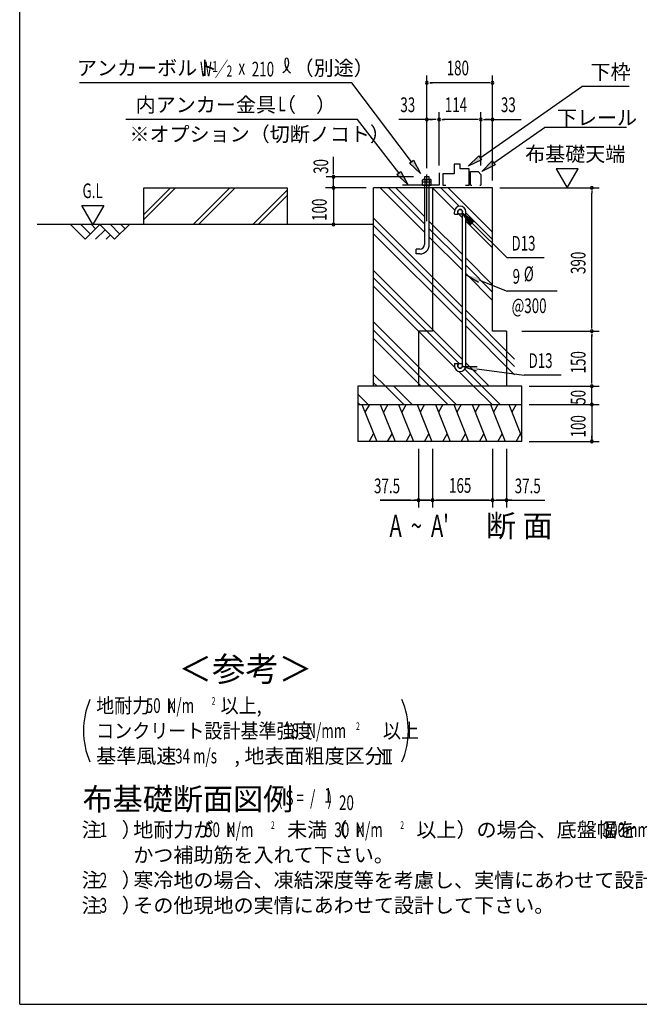
# Model space of a CAD drawing. Extents: x 543 to 20478, y 217 to 14052.
# Drawn here: x 543 to 4760, y 517 to 7216 of the extents above; entities that cross this region are included whole.
import ezdxf
from ezdxf.enums import TextEntityAlignment as Align

# ---------------------------------------------------------------- set-up
doc = ezdxf.new("R2010")
doc.units = 0
doc.header["$LTSCALE"] = 50
doc.header["$MEASUREMENT"] = 0
doc.linetypes.add('1PL-L', pattern=[56, 50, -2, 2, -2])
for name, color, linetype in [('1PL-L1', 6, '1PL-L'), ('ANKA_PL', 70, 'CONTINUOUS'), ('HATCH', 2, 'CONTINUOUS'), ('HIKIDASHI', 6, 'CONTINUOUS'), ('KISO_U', 6, 'CONTINUOUS'), ('M1', 4, 'CONTINUOUS'), ('M6', 4, 'CONTINUOUS'), ('SUNPOU', 4, 'CONTINUOUS'), ('U1', 3, 'CONTINUOUS'), ('U2', 4, 'CONTINUOUS'), ('U4', 6, 'CONTINUOUS'), ('WAKUSEN-01', 50, 'CONTINUOUS'), ('基礎', 3, 'CONTINUOUS')]:
    doc.layers.add(name, color=color, linetype=linetype)
doc.styles.add('00', font='ROMANS', dxfattribs={"width": 0.666667, "bigfont": 'BIGFONT'})
doc.styles.add('01', font='ROMANS', dxfattribs={"height": 3, "bigfont": 'BIGFONT'})

msp = doc.modelspace()

# ---------------------------------------------------------------- linework, layer by layer
at = {"layer": '1PL-L1'}
msp.add_line((3314, 5844.7), (3314, 6162.8), dxfattribs=at)
at = {"layer": 'ANKA_PL'}
for p, q in [((3396.5, 6174.6), (3396.5, 6089.6)), ((3396.5, 6089.6), (3148.2, 6089.6))]:
    msp.add_line(p, q, dxfattribs=at)
at = {"layer": 'HATCH'}
for p, q in [((2871.6, 4597.1), (2972.6, 4347.1)), ((2922.4, 4597.1), (2892.5, 4545.3)), ((2996.6, 4597.1), (3097.6, 4347.1)), ((3047.4, 4597.1), (3017.5, 4545.3)), ((3121.6, 4597.1), (3222.6, 4347.1)), ((3172.4, 4597.1), (3142.5, 4545.3)), ((3246.6, 4597.1), (3347.6, 4347.1)), ((3297.4, 4597.1), (3267.5, 4545.3)), ((3371.6, 4597.1), (3472.6, 4347.1)), ((3422.4, 4597.1), (3392.5, 4545.3)), ((3496.6, 4597.1), (3597.6, 4347.1)), ((3547.4, 4597.1), (3517.5, 4545.3)), ((3621.6, 4597.1), (3722.6, 4347.1)), ((3672.4, 4597.1), (3642.5, 4545.3)), ((3746.6, 4597.1), (3847.6, 4347.1)), ((3797.4, 4597.1), (3767.5, 4545.3)), ((3871.6, 4597.1), (3960.8, 4376.3)), ((3922.4, 4597.1), (3892.5, 4545.3)), ((2921.7, 4347.1), (2951.6, 4398.9)), ((3046.7, 4347.1), (3076.6, 4398.9)), ((3171.7, 4347.1), (3201.6, 4398.9)), ((3296.7, 4347.1), (3326.6, 4398.9)), ((3421.7, 4347.1), (3451.6, 4398.9)), ((3546.7, 4347.1), (3576.6, 4398.9)), ((3671.7, 4347.1), (3701.6, 4398.9)), ((3796.7, 4347.1), (3826.6, 4398.9)), ((3921.7, 4347.1), (3951.6, 4398.9))]:
    msp.add_line(p, q, dxfattribs=at)
at = {"layer": 'HIKIDASHI'}
for p, q in [((2802.1, 6787.1), (948.5, 6787.1)), ((3209.5, 6249.4), (2802.1, 6787.1)), ((3677, 6275.8), (4368.3, 6760.1)), ((4690.9, 6760.1), (4368.3, 6760.1)), ((2842.1, 6537.1), (1265.6, 6537.1)), ((3122.8, 6173.4), (2842.1, 6537.1)), ((3768.8, 6240.9), (4114.4, 6483.1)), ((4672, 6483.1), (4114.4, 6483.1)), ((3196.2, 6239.3), (3222.8, 6259.5)), ((3269.9, 6169.7), (3196.2, 6239.3)), ((3222.8, 6259.5), (3269.9, 6169.7)), ((3595.1, 6218.4), (3667.5, 6289.4)), ((3686.6, 6262.1), (3595.1, 6218.4)), ((3667.5, 6289.4), (3686.6, 6262.1)), ((3686.9, 6183.6), (3759.2, 6254.6)), ((3759.2, 6254.6), (3778.4, 6227.3)), ((3109.6, 6163.3), (3136, 6183.6)), ((3183.9, 6094.3), (3109.6, 6163.3)), ((3136, 6183.6), (3183.9, 6094.3)), ((3778.4, 6227.3), (3686.9, 6183.6)), ((3613.2, 5818.4), (3554.4, 5900.9)), ((3554.4, 5900.9), (3636.8, 5841.9)), ((3625, 5830.1), (3859.7, 5594.7)), ((4111.5, 5594.7), (3859.7, 5594.7)), ((3665.8, 5427.3), (3578.7, 5479.2)), ((3671.8, 5442.9), (3859.7, 5369.7)), ((4200.2, 5369.7), (3859.7, 5369.7)), ((3651.7, 4824.4), (3555.7, 4857.2)), ((3555.7, 4857.2), (3657.1, 4857.2)), ((3654.4, 4840.8), (3976, 4796.6)), ((4227.8, 4796.6), (3976, 4796.6))]:
    msp.add_line(p, q, dxfattribs=at)
for centre, radius, start, end in [((2290, 6926.3), 83.4, 301.77123, 15.14039), ((2430.4, 6925), 83.4, 164.85961, 237.5045), ((2359.5, 6944.2), 10, 15.14039, 164.85961)]:
    msp.add_arc(centre, radius, start, end, dxfattribs=at)
for points in [[(3222.8, 6259.5), (3196.2, 6239.3), (3269.9, 6169.7)], [(3686.6, 6262.1), (3667.5, 6289.4), (3595.1, 6218.4)], [(3778.4, 6227.3), (3759.2, 6254.6), (3686.9, 6183.6)], [(3136, 6183.6), (3109.6, 6163.3), (3183.9, 6094.3)], [(3613.2, 5818.4), (3636.8, 5841.9), (3554.4, 5900.9)], [(3665.8, 5427.3), (3677.9, 5458.4), (3578.7, 5479.2)], [(3651.7, 4824.4), (3657.1, 4857.2), (3555.7, 4857.2)]]:
    msp.add_solid(points, dxfattribs=at)
at = {"layer": 'KISO_U'}
for p, q in [((3297.8, 5769.5), (2995.2, 6072.1)), ((3297.8, 5826.1), (3051.8, 6072.1)), ((3297.8, 5876.1), (3101.8, 6072.1)), ((3503.2, 5920.7), (3351.8, 6072.1)), ((3533.8, 5946.6), (3408.3, 6072.1)), ((3760.8, 5769.6), (3458.3, 6072.1)), ((3556.2, 5867.7), (3523.6, 5900.3)), ((3760.8, 5719.6), (3578.7, 5901.8)), ((3556.2, 5261.1), (2951.5, 5865.8)), ((3556.2, 5617.7), (3330.3, 5843.6)), ((3760.8, 5663.1), (3578.7, 5845.2)), ((3556.2, 5211.1), (2951.5, 5815.8)), ((3556.2, 5567.7), (3330.3, 5793.6)), ((3556.2, 5154.6), (2951.5, 5759.2)), ((3556.2, 5511.1), (3330.3, 5737)), ((3760.8, 5413.1), (3578.7, 5595.2)), ((3556.2, 4904.6), (2951.5, 5509.2)), ((3760.8, 5363.1), (3578.7, 5545.2)), ((3534.5, 4876.2), (2951.5, 5459.2)), ((3760.8, 5306.5), (3578.7, 5488.6)), ((3502.2, 4852), (2951.5, 5402.6)), ((3910.8, 4906.5), (3578.7, 5238.6)), ((3388.6, 4722.1), (2951.5, 5159.2)), ((3910.8, 4856.5), (3578.7, 5188.6)), ((3332.1, 4722.1), (2951.5, 5102.6)), ((3910.8, 4799.9), (3578.7, 5132.1)), ((3275.5, 4722.1), (2951.5, 5046.1)), ((3632.1, 4722.1), (3531, 4823.1)), ((3688.6, 4722.1), (3571.8, 4838.9)), ((3738.6, 4722.1), (3578.7, 4882.1)), ((3032.1, 4722.1), (2951.5, 4802.6)), ((2975.5, 4722.1), (2951.5, 4746.1)), ((3157, 4597.1), (3032, 4722.1)), ((3213.6, 4597.1), (3088.6, 4722.1)), ((3457, 4597.1), (3332, 4722.1)), ((3513.6, 4597.1), (3388.6, 4722.1)), ((3757, 4597.1), (3632, 4722.1)), ((3813.6, 4597.1), (3688.6, 4722.1)), ((2913.6, 4597.1), (2843.2, 4667.5)), ((2857, 4597.1), (2843.2, 4611))]:
    msp.add_line(p, q, dxfattribs=at)
at = {"layer": 'M6'}
for p, q in [((3284, 6127), (3288.5, 6129.6)), ((3284, 6089.6), (3284, 6127)), ((3344, 6109.6), (3284, 6109.6)), ((3288.5, 6129.6), (3339.6, 6129.6)), ((3299.1, 6127), (3299.1, 6089.6)), ((3329, 6127), (3329, 6089.6)), ((3344, 6127), (3339.6, 6129.6)), ((3344, 6089.6), (3344, 6127)), ((3284, 6089.6), (3344, 6089.6))]:
    msp.add_line(p, q, dxfattribs=at)
for centre, radius, start, end in [((3288.4, 6105.9), 23.7, 63.12493, 89.78109), ((3314, 6084.7), 44.9, 70.54853, 109.45147), ((3339.1, 6108.3), 21.3, 88.70465, 118.38933)]:
    msp.add_arc(centre, radius, start, end, dxfattribs=at)
at = {"layer": 'SUNPOU'}
for p, q in [((3314, 6212.8), (3314, 6837.1)), ((3760.8, 6122.1), (3760.8, 6837.1)), ((3745.5, 6787.1), (3332.8, 6787.1)), ((3332.8, 6787.1), (3351.5, 6787.1)), ((3314, 6206.4), (3314, 6587.1)), ((3396.5, 6224.6), (3396.5, 6587.1)), ((3681.7, 6224.6), (3681.7, 6587.1)), ((3760.8, 6122.1), (3760.8, 6587.1)), ((3371.5, 6537.1), (3122.4, 6537.1)), ((3332.8, 6537.1), (3351.5, 6537.1)), ((3377.8, 6537.1), (3359, 6537.1)), ((3415.3, 6537.1), (3434, 6537.1)), ((3664.3, 6537.1), (3421.5, 6537.1)), ((3698.7, 6537.1), (3955.9, 6537.1)), ((3735.8, 6537.1), (3710.8, 6537.1)), ((3742.1, 6537.1), (3723.3, 6537.1)), ((3729.6, 6537.1), (3748.3, 6537.1)), ((3735.8, 6537.1), (3760.8, 6537.1)), ((2678.2, 6184.6), (2678.2, 6282.3)), ((2678.2, 6165.9), (2678.2, 6184.6)), ((4344.1, 6202), (4194.1, 6202)), ((4194.1, 6202), (4269.1, 6072.1)), ((4269.1, 6072.1), (4344.1, 6202)), ((3222.8, 6147.1), (2628.2, 6147.1)), ((2678.2, 6072.1), (2678.2, 6147.1)), ((2901.5, 6072.1), (2624.3, 6072.1)), ((2876.5, 6072.1), (2628.2, 6072.1)), ((2678.2, 6072.1), (2678.2, 5822.1)), ((2678.2, 6053.4), (2678.2, 6034.6)), ((2678.2, 6034.6), (2678.2, 5997.1)), ((3810.8, 6072.1), (4485.8, 6072.1)), ((4435.8, 6053.4), (4435.8, 6034.6)), ((4435.8, 5134.6), (4435.8, 6034.6)), ((1041, 5822.1), (966, 5952)), ((966, 5952), (1116, 5952)), ((1116, 5952), (1041, 5822.1)), ((3960.8, 5097.1), (4485.8, 5097.1)), ((4435.8, 5115.9), (4435.8, 5134.6)), ((4435.8, 5078.4), (4435.8, 5059.6)), ((4435.8, 4747.1), (4435.8, 5072.1)), ((4435.8, 4747.1), (4435.8, 4772.1)), ((4435.8, 4740.9), (4435.8, 4759.6)), ((4435.8, 4740.9), (4435.8, 4759.6)), ((4010.8, 4722.1), (4485.8, 4722.1)), ((4010.8, 4722.1), (4485.8, 4722.1)), ((4435.8, 4597.1), (4435.8, 4722.1)), ((4435.8, 4622.1), (4435.8, 4647.1)), ((4435.8, 4615.9), (4435.8, 4634.6)), ((4010.8, 4597.1), (4485.8, 4597.1)), ((4010.8, 4597.1), (4485.8, 4597.1)), ((4435.8, 4597.1), (4435.8, 4347.1)), ((4435.8, 4578.4), (4435.8, 4559.6)), ((4435.8, 4572.1), (4435.8, 4547.1)), ((4435.8, 4365.9), (4435.8, 4384.6)), ((3256.2, 4297.1), (3256.2, 3897.1)), ((3351.5, 4297.1), (3351.5, 3897.1)), ((3760.8, 4297.1), (3760.8, 3897.1)), ((3856.2, 4297.1), (3856.2, 3897.1)), ((4010.8, 4347.1), (4485.8, 4347.1)), ((2995.9, 3947.1), (4116.5, 3947.1)), ((3201.5, 3947.1), (2995.9, 3947.1)), ((3220.3, 3947.1), (3239, 3947.1)), ((3326.5, 3947.1), (3226.5, 3947.1)), ((3332.8, 3947.1), (3314, 3947.1)), ((3370.3, 3947.1), (3389, 3947.1)), ((3737.8, 3947.1), (3376.5, 3947.1)), ((3632.8, 3947.1), (3614, 3947.1)), ((3885.8, 3947.1), (3785.8, 3947.1)), ((3892.1, 3947.1), (3873.3, 3947.1)), ((3011.9, 2249.5), (3074.4, 2249.5)), ((3024.4, 2156.7), (3024.4, 2249.5)), ((3043.1, 2156.7), (3043.1, 2249.5)), ((3061.9, 2156.7), (3061.9, 2249.5)), ((3011.9, 2156.7), (3074.4, 2156.7))]:
    msp.add_line(p, q, dxfattribs=at)
for centre, radius, start, end in [((3314, 6787.1), 9.38, 0, 180), ((3314, 6787.1), 9.38, 180, 0), ((3760.8, 6787.1), 9.38, 0, 180), ((3760.8, 6787.1), 9.38, 180, 0), ((3314, 6537.1), 9.38, 0, 180), ((3314, 6537.1), 9.38, 180, 0), ((3396.5, 6537.1), 9.38, 0, 180), ((3396.5, 6537.1), 9.38, 0, 180), ((3396.5, 6537.1), 9.38, 180, 0), ((3396.5, 6537.1), 9.38, 180, 0), ((3681.7, 6537.1), 9.38, 0, 180), ((3681.7, 6537.1), 9.38, 0, 180), ((3681.7, 6537.1), 9.38, 180, 0), ((3760.8, 6537.1), 9.38, 0, 180), ((3760.8, 6537.1), 9.38, 180, 0), ((2678.2, 6147.1), 9.38, 90, 270), ((2678.2, 6147.1), 9.38, 270, 90), ((2678.2, 6072.1), 9.38, 90, 270), ((2678.2, 6072.1), 9.38, 90, 270), ((2678.2, 6072.1), 9.38, 270, 90), ((2678.2, 6072.1), 9.38, 270, 90), ((4435.8, 6072.1), 9.38, 90, 270), ((4435.8, 6072.1), 9.38, 270, 90), ((2678.2, 5822.1), 9.38, 90, 270), ((2678.2, 5822.1), 9.38, 270, 90), ((4435.8, 5097.1), 9.38, 90, 270), ((4435.8, 5097.1), 9.38, 90, 270), ((4435.8, 5097.1), 9.38, 270, 90), ((4435.8, 5097.1), 9.38, 270, 90), ((4435.8, 4722.1), 9.38, 90, 270), ((4435.8, 4722.1), 9.38, 90, 270), ((4435.8, 4722.1), 9.38, 270, 90), ((4435.8, 4722.1), 9.38, 270, 90), ((4435.8, 4597.1), 9.38, 90, 270), ((4435.8, 4597.1), 9.38, 90, 270), ((4435.8, 4597.1), 9.38, 270, 90), ((4435.8, 4597.1), 9.38, 270, 90), ((4435.8, 4347.1), 9.38, 90, 270), ((4435.8, 4347.1), 9.38, 270, 90), ((3256.2, 3947.1), 9.38, 0, 180), ((3351.5, 3947.1), 9.38, 0, 180), ((3351.5, 3947.1), 9.38, 0, 180), ((3760.8, 3947.1), 9.38, 0, 180), ((3760.8, 3947.1), 9.38, 0, 180), ((3856.2, 3947.1), 9.38, 0, 180), ((3256.2, 3947.1), 9.38, 180, 0), ((3351.5, 3947.1), 9.38, 180, 0), ((3351.5, 3947.1), 9.38, 180, 0), ((3760.8, 3947.1), 9.38, 180, 0), ((3760.8, 3947.1), 9.38, 180, 0), ((3856.2, 3947.1), 9.38, 180, 0), ((1518.7, 2378.3), 542, 156.94634, 203.05366), ((2645.6, 2378.3), 542, 336.94634, 23.05366)]:
    msp.add_arc(centre, radius, start, end, dxfattribs=at)
at = {"layer": 'U1'}
for p, q in [((1387.1, 6072.1), (2362.1, 6072.1)), ((1387.1, 5822.1), (1387.1, 6072.1)), ((2362.1, 6072.1), (2362.1, 5822.1)), ((2951.5, 4722.1), (2951.5, 6072.1)), ((3760.8, 6072.1), (2951.5, 6072.1)), ((3351.5, 6072.1), (3351.5, 5097.1)), ((3760.8, 5097.1), (3760.8, 6072.1)), ((3501.2, 5892.1), (3501.2, 5908.4)), ((3523.7, 5892.1), (3523.7, 5908.4)), ((3556.2, 4860.9), (3556.2, 5908.3)), ((3578.7, 4860.9), (3578.7, 5908.4)), ((3501.2, 5892.1), (3523.7, 5892.1)), ((3256.2, 5097.1), (3256.2, 4722.1)), ((3351.5, 5097.1), (3256.2, 5097.1)), ((3856.2, 5097.1), (3760.8, 5097.1)), ((3856.2, 5097.1), (3856.2, 4722.1)), ((3501.2, 4877.1), (3523.7, 4877.1)), ((3501.2, 4877.1), (3501.2, 4860.9)), ((3523.7, 4877.1), (3523.7, 4860.9)), ((3960.8, 4722.1), (2843.2, 4722.1)), ((2843.2, 4722.1), (2843.2, 4347.1)), ((3960.8, 4347.1), (3960.8, 4722.1)), ((2843.2, 4597.1), (3960.8, 4597.1)), ((3960.8, 4347.1), (2843.2, 4347.1))]:
    msp.add_line(p, q, dxfattribs=at)
for centre in [(3539.9, 5908.4), (3539.9, 4860.9)]:
    msp.add_circle(centre, 16.2, dxfattribs=at)
for centre, radius, start, end in [((3539.9, 5908.4), 38.8, 90, 180), ((3539.9, 5908.4), 16.2, 90, 180), ((3539.9, 5908.4), 38.8, 0.04121, 90), ((3539.9, 5908.4), 16.2, 0.11471, 90), ((3539.9, 4860.9), 38.8, 180, 270), ((3539.9, 4860.9), 16.2, 180, 270), ((3539.9, 4860.9), 16.2, 270, 0), ((3539.9, 4860.9), 38.8, 270, 0)]:
    msp.add_arc(centre, radius, start, end, dxfattribs=at)
at = {"layer": 'U2'}
for p, q in [((3540.4, 6231.8), (3499.3, 6231.8)), ((3499.3, 6231.8), (3499.3, 6167.4)), ((3540.4, 6200.7), (3540.4, 6231.8)), ((3499.3, 6167.4), (3421.5, 6167.4)), ((3421.5, 6167.4), (3421.5, 6089.6)), ((3601.5, 6200.7), (3540.4, 6200.7)), ((3601.5, 6089.6), (3601.5, 6200.7)), ((3610.6, 6089.6), (3610.6, 6182.8)), ((3610.6, 6182.8), (3662.6, 6182.8)), ((3662.6, 6182.8), (3681.7, 6162.9)), ((3681.7, 6162.9), (3681.7, 6089.6)), ((3421.5, 6089.6), (3443.4, 6089.6)), ((3577.1, 6089.6), (3601.5, 6089.6)), ((3610.6, 6089.6), (3619.2, 6089.6)), ((3673.2, 6089.6), (3681.7, 6089.6)), ((2951.5, 5822.1), (661.9, 5822.1)), ((888.8, 5822.1), (988.8, 5722.1)), ((959.5, 5822.1), (1024.1, 5757.5)), ((988.8, 5722.1), (1088.8, 5822.1)), ((1030.2, 5822.1), (1059.5, 5792.8)), ((1059.5, 5722.1), (1124.1, 5786.8)), ((1088.8, 5822.1), (1188.8, 5722.1)), ((1159.5, 5822.1), (1224.1, 5757.5)), ((1188.8, 5722.1), (1288.8, 5822.1)), ((1230.2, 5822.1), (1259.5, 5792.8)), ((2951.5, 5822.1), (2401.5, 5822.1)), ((1130.2, 5722.1), (1159.5, 5751.4))]:
    msp.add_line(p, q, dxfattribs=at)
at = {"layer": 'U4'}
for p, q in [((1387.1, 5856), (1603.2, 6072.1)), ((1387.1, 5891.3), (1567.9, 6072.1)), ((1723.5, 5822.1), (1973.5, 6072.1)), ((1758.9, 5822.1), (2008.9, 6072.1)), ((2129.1, 5822.1), (2362.1, 6055.1)), ((2164.5, 5822.1), (2362.1, 6019.7))]:
    msp.add_line(p, q, dxfattribs=at)
at = {"layer": 'WAKUSEN-01'}
for q in [(542.5, 14052.5), (20477.5, 517.5)]:
    msp.add_line((542.5, 517.5), q, dxfattribs=at)
at = {"layer": '基礎'}
for p, q in [((3330.3, 6147.1), (3297.8, 6147.1)), ((3297.8, 6147.1), (3297.8, 6129.6)), ((3330.3, 6129.6), (3330.3, 6147.1)), ((3297.8, 6089.6), (3297.8, 5687.1)), ((3330.3, 5687.1), (3330.3, 6089.6)), ((3265.3, 5654.6), (3240.3, 5654.6)), ((3240.3, 5622.1), (3240.3, 5654.6)), ((3265.3, 5622.1), (3240.3, 5622.1))]:
    msp.add_line(p, q, dxfattribs=at)
for radius in [32.5, 65]:
    msp.add_arc((3265.3, 5687.1), radius, 270, 0, dxfattribs=at)

# ---------------------------------------------------------------- texts
at = {"layer": 'HIKIDASHI', "style": '01'}
for s, p in [('アンカーボルト', (932.1, 6837.1)), ('（別途）', (2406.6, 6837.1)), ('下枠', (4427.6, 6810.1)), ('内アンカー金具（\u3000）', (1331.7, 6587.1)), ('下レール', (4198.6, 6499.3)), ('※オプション（切断ノコト）', (1289.4, 6387.1))]:
    msp.add_text(s, height=100, dxfattribs=at).set_placement(p)
at = {"layer": 'HIKIDASHI', "style": '00'}
for s, height, width, p in [('W ／', 100, 0.67, (1769.7, 6829.7)), ('1', 75, 0.67, (1853, 6859.2)), ('2', 75, 0.67, (1951.1, 6829)), ('x', 100, 0.67, (2031.3, 6842.2)), ('210', 100, 0.67, (2121.9, 6829.4)), ('L', 100, 0.67, (2302.4, 6592.8)), ('D13', 100, 0.666667, (3889.6, 5644.7)), ('9', 100, 0.666667, (3897.4, 5419.7)), ('%%c', 100, 0.666667, (3973.8, 5436.3)), ('@300', 100, 0.666667, (3890.9, 5219.7)), ('D13', 100, 0.666667, (4005.9, 4846.6))]:
    msp.add_text(s, height=height, dxfattribs=dict(at, width=width)).set_placement(p)
at = {"layer": 'HIKIDASHI', "style": '01'}
msp.add_text('＜参考＞', height=166.67, dxfattribs=at).set_placement((2078.3, 2776.9), align=Align.MIDDLE)
at = {"layer": 'M1', "style": '00', "width": 0.67}
for s, height, p in [("A  ~  A'", 150, (3059.5, 3697.5)), ('( S =  /    )', 100.2, (2300, 1871.9)), ('1', 100.2, (2615.7, 1889)), ('20', 100.2, (2715.6, 1838.9))]:
    msp.add_text(s, height=height, dxfattribs=at).set_placement(p)
at = {"layer": 'M1', "style": '01'}
for s, p in [('断 面', (3715.8, 3697.5)), ('布基礎断面図例', (971.2, 1838.9))]:
    msp.add_text(s, height=150, dxfattribs=at).set_placement(p)
at = {"layer": 'SUNPOU'}
for s, height, style, width, p in [('180', 100, '00', 0.666667, (3448.8, 6837.1)), ('33', 100, '00', 0.67, (3133.2, 6587.1)), ('114', 100, '00', 0.67, (3436, 6587.1)), ('33', 100, '00', 0.67, (3817.4, 6587.1)), ('G.L', 100, '00', 0.67, (970.1, 6002)), ('37.5', 100, '00', 0.67, (2953.9, 3994.2)), ('165', 100, '00', 0.67, (3464.2, 3997.1)), ('37.5', 100, '00', 0.67, (3911.2, 3994.2)), ('地耐力   \u3000\u3000\u3000 以上,', 99.999, '01', 0.9, (1062.9, 2499.5)), ('50  N/m', 100, '01', 0.67, (1400.6, 2499.5)), ('K', 80, '01', 0.67, (1551.5, 2499.5)), ('2', 51.4, '00', 0.67, (1848.9, 2555.3)), ('コンクリート設計基準強度   \u3000\u3000\u3000 以上', 99.999, '01', 0.9, (1062.9, 2328.1)), ('18', 100, '01', 0.67, (2342.2, 2328.1)), ('N/mm', 100, '01', 0.67, (2493.2, 2328.1)), ('2', 51.4, '00', 0.67, (2831.5, 2383.9)), ('34 m/s', 100, '01', 0.67, (1600.4, 2156.7)), ('1', 100, '01', 0.67, (1086.8, 1655)), ('50  N/m', 100, '01', 0.67, (1804.1, 1655)), ('2', 51.4, '00', 0.67, (2252.4, 1710.8)), ('30  N/m', 100, '01', 0.67, (2684.2, 1655)), ('2', 51.4, '00', 0.67, (3132.5, 1710.8)), ('300mm', 100, '01', 0.67, (4510, 1655)), ('K', 80, '01', 0.67, (1955, 1655)), ('K', 80, '01', 0.67, (2835.1, 1655)), ('2', 100, '01', 0.67, (1086.8, 1312.2)), ('3', 100, '01', 0.67, (1086.8, 1140.8))]:
    msp.add_text(s, height=height, dxfattribs=dict(at, style=style, width=width)).set_placement(p)
at = {"layer": 'SUNPOU', "style": '01'}
for s, height, p in [('布基礎天端', 100, (3982.5, 6252)), ('基準風速   \u3000\u3000 , 地表面粗度区分', 99.999, (1062.9, 2156.7)), ('注\u3000）', 100, (963.9, 1655)), ('地耐力が   \u3000\u3000\u3000未満（\u3000 \u3000 \u3000以上）の場合、底盤幅を     \u3000とし、', 100, (1315.9, 1655)), ('かつ補助筋を入れて下さい。', 100, (1315.9, 1483.6)), ('注\u3000）', 100, (963.9, 1312.2)), ('寒冷地の場合、凍結深度等を考慮し、実情にあわせて設計して下さい。', 100, (1315.9, 1312.2)), ('注\u3000）', 100, (963.9, 1140.8)), ('その他現地の実情にあわせて設計して下さい。', 100, (1315.9, 1140.8))]:
    msp.add_text(s, height=height, dxfattribs=at).set_placement(p)
at = {"layer": 'SUNPOU', "style": '00'}
for s, width, p in [('30', 0.666667, (2642.4, 6166.7)), ('100', 0.666667, (2631.9, 5847.1)), ('390', 0.67, (4393.5, 5485.4)), ('150', 0.666667, (4393.5, 4809.6)), ('50', 0.666667, (4393.5, 4596.1)), ('100', 0.666667, (4393.5, 4374))]:
    msp.add_text(s, height=100, rotation=90, dxfattribs=dict(at, width=width)).set_placement(p)

doc.saveas('drawing.dxf')
